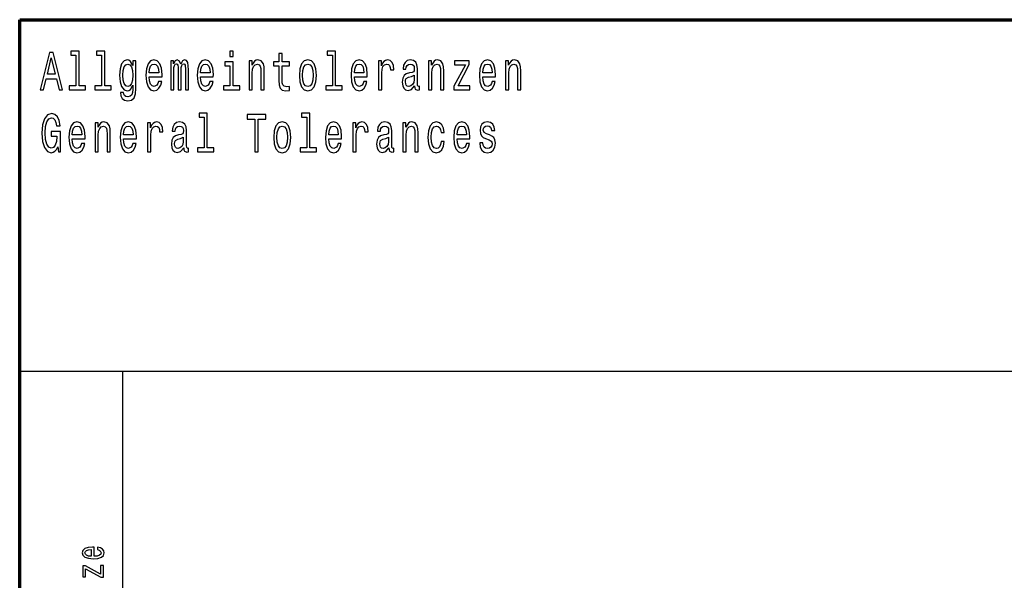
# Model space of a CAD drawing. Extents: x 0 to 841, y 0 to 594.
# Drawn here: x 656 to 704, y 28 to 55 of the extents above; entities that cross this region are included whole.
import ezdxf

# ---------------------------------------------------------------- set-up
doc = ezdxf.new("R2010")
doc.units = 0

msp = doc.modelspace()

# ---------------------------------------------------------------- linework, layer by layer
at = {"color": 7, "lineweight": 70}
for p, q in [((656, 55), (836, 55)), ((656, 5), (656, 55))]:
    msp.add_line(p, q, dxfattribs=at)
at = {"color": 7, "lineweight": 25}
for p, q in [((656, 38), (836, 38)), ((661, 5), (661, 38))]:
    msp.add_line(p, q, dxfattribs=at)
for points in [[(656.99469, 51.612103), (657.156982, 51.612103), (657.285706, 52.141209), (657.774231, 52.141209), (657.903015, 51.612103), (658.068787, 51.612103), (657.620789, 53.414696), (657.440918, 53.414696)], [(658.716187, 53.282421), (658.716187, 51.804035), (658.396973, 51.804035), (658.396973, 51.612103), (659.188843, 51.612103), (659.188843, 51.804035), (658.871399, 51.804035), (658.871399, 53.47435), (658.472778, 53.47435), (658.472778, 53.282421)], [(659.957886, 53.282421), (659.957886, 51.804035), (659.638672, 51.804035), (659.638672, 51.612103), (660.430603, 51.612103), (660.430603, 51.804035), (660.113098, 51.804035), (660.113098, 53.47435), (659.714539, 53.47435), (659.714539, 53.282421)], [(666.337708, 53.47435), (666.173645, 53.47435), (666.173645, 53.214985), (666.337708, 53.214985)], [(671.133545, 53.282421), (671.133545, 51.804035), (670.814331, 51.804035), (670.814331, 51.612103), (671.606262, 51.612103), (671.606262, 51.804035), (671.288757, 51.804035), (671.288757, 53.47435), (670.890198, 53.47435), (670.890198, 53.282421)], [(657.342163, 52.361671), (657.530884, 53.155331), (657.719604, 52.361671)], [(661.628235, 51.674351), (661.628235, 53.004898), (661.480103, 53.004898), (661.480103, 52.779251), (661.358398, 52.98415), (661.284302, 53.036022), (661.201416, 53.054176), (661.051514, 53.002304), (660.93512, 52.857059), (660.859253, 52.623631), (660.832825, 52.309795), (660.859253, 51.99337), (660.93512, 51.759941), (661.051514, 51.612103), (661.201416, 51.562824), (661.286072, 51.580978), (661.356628, 51.627663), (661.480103, 51.824783), (661.480103, 51.627663), (661.465942, 51.472046), (661.427185, 51.360519), (661.353088, 51.295677), (661.242004, 51.272331), (661.144958, 51.287895), (661.076172, 51.326801), (661.035645, 51.394234), (661.023315, 51.485012), (660.873352, 51.485012), (660.873352, 51.47464), (660.896301, 51.308643), (660.966858, 51.184147), (661.079712, 51.103745), (661.233154, 51.075214), (661.416565, 51.11412), (661.538269, 51.223053), (661.607056, 51.412392)], [(662.268555, 52.242363), (662.889343, 52.242363), (662.891113, 52.348701), (662.862915, 52.646973), (662.785339, 52.870026), (662.661865, 53.004898), (662.497803, 53.054176), (662.337341, 53.002304), (662.213867, 52.857059), (662.134521, 52.621037), (662.106323, 52.309795), (662.132751, 51.990776), (662.212097, 51.757347), (662.333801, 51.612103), (662.492554, 51.562824), (662.630127, 51.596542), (662.742981, 51.684727), (662.825867, 51.824783), (662.873474, 52.011528), (662.720032, 52.011528), (662.688293, 51.90778), (662.642456, 51.829971), (662.511963, 51.767723), (662.411438, 51.796253), (662.335571, 51.887032), (662.286194, 52.03487), (662.268555, 52.234581)], [(663.312744, 51.612103), (663.455627, 51.612103), (663.455627, 52.543228), (663.464417, 52.683285), (663.490906, 52.784435), (663.531433, 52.84409), (663.584351, 52.867435), (663.626709, 52.846684), (663.654907, 52.794811), (663.669006, 52.706627), (663.674316, 52.589912), (663.674316, 51.612103), (663.80835, 51.612103), (663.80835, 52.543228), (663.8172, 52.680691), (663.843628, 52.781841), (663.885986, 52.84409), (663.938843, 52.867435), (663.981201, 52.846684), (664.009399, 52.794811), (664.027039, 52.589912), (664.027039, 51.612103), (664.169922, 51.612103), (664.169922, 52.574348), (664.161072, 52.774063), (664.132874, 52.92709), (664.076416, 53.020458), (663.984741, 53.054176), (663.877136, 53.002304), (663.79425, 52.851871), (663.729004, 52.99971), (663.619629, 53.054176), (663.519104, 53.002304), (663.450317, 52.857059), (663.450317, 53.004898), (663.312744, 53.004898)], [(664.752014, 52.242363), (665.372864, 52.242363), (665.374634, 52.348701), (665.346375, 52.646973), (665.268799, 52.870026), (665.145325, 53.004898), (664.981323, 53.054176), (664.820801, 53.002304), (664.697388, 52.857059), (664.617981, 52.621037), (664.589783, 52.309795), (664.616211, 51.990776), (664.695618, 51.757347), (664.817261, 51.612103), (664.976013, 51.562824), (665.113586, 51.596542), (665.22644, 51.684727), (665.309387, 51.824783), (665.356995, 52.011528), (665.203552, 52.011528), (665.171814, 51.90778), (665.125916, 51.829971), (664.995422, 51.767723), (664.894897, 51.796253), (664.819031, 51.887032), (664.769653, 52.03487), (664.752014, 52.234581)], [(666.332397, 51.804035), (666.332397, 52.958214), (665.933838, 52.958214), (665.933838, 52.763687), (666.177185, 52.763687), (666.177185, 51.804035), (665.859741, 51.804035), (665.859741, 51.612103), (666.653381, 51.612103), (666.653381, 51.804035)], [(667.099731, 51.612103), (667.254944, 51.612103), (667.254944, 52.416138), (667.270813, 52.600288), (667.32196, 52.735157), (667.401306, 52.818153), (667.507141, 52.849277), (667.591797, 52.823341), (667.644714, 52.753311), (667.671143, 52.636597), (667.679993, 52.48098), (667.679993, 51.612103), (667.835144, 51.612103), (667.835144, 52.527664), (667.828125, 52.711815), (667.796387, 52.864841), (667.692322, 53.004898), (667.530029, 53.054176), (667.440125, 53.036022), (667.364258, 52.986744), (667.299011, 52.903744), (667.247864, 52.792217), (667.247864, 53.004898), (667.099731, 53.004898)], [(668.549561, 52.763687), (668.549561, 52.065994), (668.56012, 51.840343), (668.609558, 51.684727), (668.708313, 51.593948), (668.875854, 51.562824), (669.059265, 51.57579), (669.059265, 51.772911), (668.925232, 51.757347), (668.803528, 51.778095), (668.738281, 51.842937), (668.710083, 51.951874), (668.704773, 52.104897), (668.704773, 52.763687), (669.059265, 52.763687), (669.059265, 52.958214), (668.704773, 52.958214), (668.704773, 53.365417), (668.549561, 53.365417), (668.549561, 52.958214), (668.281494, 52.958214), (668.281494, 52.763687)], [(669.537354, 52.307205), (669.565552, 51.990776), (669.646667, 51.757347), (669.775452, 51.612103), (669.948303, 51.562824), (670.119324, 51.612103), (670.248108, 51.754753), (670.329224, 51.988182), (670.359192, 52.307205), (670.329224, 52.623631), (670.248108, 52.859653), (670.119324, 53.002304), (669.948303, 53.054176), (669.775452, 53.002304), (669.646667, 52.857059), (669.565552, 52.623631)], [(672.202454, 52.242363), (672.823303, 52.242363), (672.825073, 52.348701), (672.796814, 52.646973), (672.719238, 52.870026), (672.595764, 53.004898), (672.431763, 53.054176), (672.27124, 53.002304), (672.147827, 52.857059), (672.06842, 52.621037), (672.040222, 52.309795), (672.06665, 51.990776), (672.146057, 51.757347), (672.2677, 51.612103), (672.426453, 51.562824), (672.564026, 51.596542), (672.67688, 51.684727), (672.759827, 51.824783), (672.807434, 52.011528), (672.653992, 52.011528), (672.622253, 51.90778), (672.576355, 51.829971), (672.445862, 51.767723), (672.345337, 51.796253), (672.26947, 51.887032), (672.220093, 52.03487), (672.202454, 52.234581)], [(673.366638, 51.612103), (673.52179, 51.612103), (673.52179, 52.408356), (673.53772, 52.600288), (673.585327, 52.737751), (673.662903, 52.820747), (673.766968, 52.849277), (673.844543, 52.831123), (673.902771, 52.779251), (673.938049, 52.691067), (673.950378, 52.571758), (674.107361, 52.571758), (674.086182, 52.781841), (674.028015, 52.932274), (673.930969, 53.023052), (673.798706, 53.054176), (673.70874, 53.033428), (673.631165, 52.981556), (673.562378, 52.893372), (673.50769, 52.774063), (673.50769, 53.004898), (673.366638, 53.004898)], [(675.112793, 51.793659), (675.112793, 51.785877), (675.121582, 51.697693), (675.148071, 51.635445), (675.259155, 51.586166), (675.345581, 51.606915), (675.345581, 51.783283), (675.308533, 51.775501), (675.259155, 51.809219), (675.250366, 51.912968), (675.250366, 52.634003), (675.229187, 52.818153), (675.167419, 52.947838), (675.059875, 53.025646), (674.908203, 53.054176), (674.76001, 53.023052), (674.650696, 52.934868), (674.581909, 52.797405), (674.55896, 52.615849), (674.55896, 52.600288), (674.698303, 52.600288), (674.710632, 52.709221), (674.749451, 52.787029), (674.812927, 52.833717), (674.902893, 52.851871), (674.989319, 52.838905), (675.051025, 52.799999), (675.088074, 52.732563), (675.100403, 52.639191), (675.093384, 52.530258), (675.065125, 52.475792), (674.994629, 52.449856), (674.862305, 52.429104), (674.710632, 52.38242), (674.603088, 52.299423), (674.539551, 52.169739), (674.520142, 51.97781), (674.537781, 51.806625), (674.592468, 51.679539), (674.680664, 51.599133), (674.802368, 51.570602), (674.96637, 51.625072)], [(675.79187, 51.612103), (675.947083, 51.612103), (675.947083, 52.416138), (675.962952, 52.600288), (676.014099, 52.735157), (676.093506, 52.818153), (676.19928, 52.849277), (676.283936, 52.823341), (676.336853, 52.753311), (676.363342, 52.636597), (676.372131, 52.48098), (676.372131, 51.612103), (676.527344, 51.612103), (676.527344, 52.527664), (676.520325, 52.711815), (676.488525, 52.864841), (676.384521, 53.004898), (676.222229, 53.054176), (676.132263, 53.036022), (676.056458, 52.986744), (675.991211, 52.903744), (675.940063, 52.792217), (675.940063, 53.004898), (675.79187, 53.004898)], [(677.573303, 52.812965), (677.021301, 51.785877), (677.021301, 51.612103), (677.788513, 51.612103), (677.788513, 51.804035), (677.217041, 51.804035), (677.763794, 52.828529), (677.763794, 53.004898), (677.047729, 53.004898), (677.047729, 52.812965)], [(678.411194, 52.242363), (679.031982, 52.242363), (679.033752, 52.348701), (679.005554, 52.646973), (678.927917, 52.870026), (678.804504, 53.004898), (678.640442, 53.054176), (678.47998, 53.002304), (678.356506, 52.857059), (678.277161, 52.621037), (678.248901, 52.309795), (678.275391, 51.990776), (678.354736, 51.757347), (678.47644, 51.612103), (678.635193, 51.562824), (678.772705, 51.596542), (678.88562, 51.684727), (678.968506, 51.824783), (679.016113, 52.011528), (678.862671, 52.011528), (678.830933, 51.90778), (678.785095, 51.829971), (678.654541, 51.767723), (678.554016, 51.796253), (678.47821, 51.887032), (678.428833, 52.03487), (678.411194, 52.234581)], [(679.51709, 51.612103), (679.672302, 51.612103), (679.672302, 52.416138), (679.688171, 52.600288), (679.739319, 52.735157), (679.818726, 52.818153), (679.9245, 52.849277), (680.009155, 52.823341), (680.062073, 52.753311), (680.088562, 52.636597), (680.097351, 52.48098), (680.097351, 51.612103), (680.252563, 51.612103), (680.252563, 52.527664), (680.245544, 52.711815), (680.213745, 52.864841), (680.109741, 53.004898), (679.947449, 53.054176), (679.857483, 53.036022), (679.781677, 52.986744), (679.716431, 52.903744), (679.665283, 52.792217), (679.665283, 53.004898), (679.51709, 53.004898)], [(660.993286, 52.309795), (661.009155, 52.540634), (661.056824, 52.711815), (661.130859, 52.812965), (661.229614, 52.849277), (661.333679, 52.812965), (661.411316, 52.711815), (661.458923, 52.540634), (661.476563, 52.309795), (661.458923, 52.073772), (661.411316, 51.905186), (661.333679, 51.801441), (661.229614, 51.767723), (661.130859, 51.801441), (661.056824, 51.905186), (661.009155, 52.076366)], [(662.268555, 52.434292), (662.287964, 52.613255), (662.335571, 52.745533), (662.407898, 52.825935), (662.503113, 52.854465), (662.596619, 52.825935), (662.668884, 52.745533), (662.713013, 52.613255), (662.728882, 52.434292)], [(664.752014, 52.434292), (664.771423, 52.613255), (664.819031, 52.745533), (664.891357, 52.825935), (664.986633, 52.854465), (665.080078, 52.825935), (665.152405, 52.745533), (665.196472, 52.613255), (665.212341, 52.434292)], [(669.696045, 52.309795), (669.711914, 52.543228), (669.761353, 52.711815), (669.840698, 52.815559), (669.948303, 52.851871), (670.054077, 52.815559), (670.133484, 52.714409), (670.182861, 52.543228), (670.2005, 52.309795), (670.182861, 52.073772), (670.133484, 51.902592), (670.054077, 51.798847), (669.948303, 51.765129), (669.840698, 51.798847), (669.761353, 51.902592), (669.711914, 52.073772)], [(672.202454, 52.434292), (672.221863, 52.613255), (672.26947, 52.745533), (672.341797, 52.825935), (672.437073, 52.854465), (672.530518, 52.825935), (672.602844, 52.745533), (672.646912, 52.613255), (672.662781, 52.434292)], [(678.411194, 52.434292), (678.430603, 52.613255), (678.47821, 52.745533), (678.550537, 52.825935), (678.645752, 52.854465), (678.739197, 52.825935), (678.811523, 52.745533), (678.855652, 52.613255), (678.871521, 52.434292)], [(675.095154, 52.099712), (675.073975, 51.96484), (675.017517, 51.861095), (674.932861, 51.793659), (674.828796, 51.770317), (674.76178, 51.783283), (674.714172, 51.824783), (674.684204, 51.897404), (674.675354, 51.998558), (674.682434, 52.089336), (674.710632, 52.154179), (674.823547, 52.226799), (674.96637, 52.257923), (675.095154, 52.320171)], [(657.853638, 48.853313), (657.883606, 48.612103), (657.971802, 48.612103), (657.971802, 49.584724), (657.525574, 49.584724), (657.525574, 49.364265), (657.80072, 49.364265), (657.80072, 49.348701), (657.779541, 49.110085), (657.723083, 48.933716), (657.636719, 48.822189), (657.529114, 48.785877), (657.40918, 48.832565), (657.315674, 48.972622), (657.255737, 49.203457), (657.234558, 49.519882), (657.253967, 49.833717), (657.313965, 50.064552), (657.40918, 50.204609), (657.537903, 50.253891), (657.626099, 50.227951), (657.698425, 50.155331), (657.751343, 50.033428), (657.781311, 49.870026), (657.955933, 49.870026), (657.910034, 50.119019), (657.823669, 50.305763), (657.701965, 50.419884), (657.548523, 50.46138), (657.347473, 50.396542), (657.19574, 50.207203), (657.098755, 49.908932), (657.065247, 49.512104), (657.098755, 49.112679), (657.19574, 48.814407), (657.338623, 48.625072), (657.518555, 48.562824), (657.61908, 48.583572), (657.708984, 48.635445), (657.786621, 48.726223)], [(658.543335, 49.242363), (659.164124, 49.242363), (659.165894, 49.348701), (659.137695, 49.646973), (659.06012, 49.870026), (658.936646, 50.004898), (658.772583, 50.054176), (658.612122, 50.002304), (658.488647, 49.857059), (658.409302, 49.621037), (658.381042, 49.309795), (658.407532, 48.990776), (658.486877, 48.757347), (658.608582, 48.612103), (658.767334, 48.562824), (658.904907, 48.596542), (659.017761, 48.684727), (659.100647, 48.824783), (659.148254, 49.011528), (658.994812, 49.011528), (658.963074, 48.90778), (658.917236, 48.829971), (658.786743, 48.767723), (658.686218, 48.796253), (658.610352, 48.887032), (658.560974, 49.03487), (658.543335, 49.234581)], [(659.649292, 48.612103), (659.804443, 48.612103), (659.804443, 49.416138), (659.820374, 49.600288), (659.871521, 49.735157), (659.950867, 49.818153), (660.056702, 49.849277), (660.141357, 49.823341), (660.194275, 49.753311), (660.220703, 49.636597), (660.229492, 49.48098), (660.229492, 48.612103), (660.384705, 48.612103), (660.384705, 49.527664), (660.377686, 49.711815), (660.345947, 49.864841), (660.241882, 50.004898), (660.07959, 50.054176), (659.989685, 50.036022), (659.913818, 49.986744), (659.848572, 49.903744), (659.797424, 49.792217), (659.797424, 50.004898), (659.649292, 50.004898)], [(661.026794, 49.242363), (661.647644, 49.242363), (661.649414, 49.348701), (661.621155, 49.646973), (661.543579, 49.870026), (661.420105, 50.004898), (661.256104, 50.054176), (661.095581, 50.002304), (660.972168, 49.857059), (660.892761, 49.621037), (660.864563, 49.309795), (660.890991, 48.990776), (660.970398, 48.757347), (661.092041, 48.612103), (661.250793, 48.562824), (661.388367, 48.596542), (661.501221, 48.684727), (661.584167, 48.824783), (661.631775, 49.011528), (661.478333, 49.011528), (661.446594, 48.90778), (661.400696, 48.829971), (661.270203, 48.767723), (661.169678, 48.796253), (661.093811, 48.887032), (661.044434, 49.03487), (661.026794, 49.234581)], [(662.190979, 48.612103), (662.34613, 48.612103), (662.34613, 49.408356), (662.362, 49.600288), (662.409668, 49.737751), (662.487244, 49.820747), (662.591309, 49.849277), (662.668884, 49.831123), (662.727112, 49.779251), (662.76239, 49.691067), (662.774719, 49.571758), (662.931702, 49.571758), (662.910522, 49.781841), (662.852356, 49.932274), (662.75531, 50.023052), (662.623047, 50.054176), (662.533081, 50.033428), (662.455505, 49.981556), (662.386719, 49.893372), (662.332031, 49.774063), (662.332031, 50.004898), (662.190979, 50.004898)], [(663.937134, 48.793659), (663.937134, 48.785877), (663.945923, 48.697693), (663.972351, 48.635445), (664.083496, 48.586166), (664.169922, 48.606915), (664.169922, 48.783283), (664.132874, 48.775501), (664.083496, 48.809219), (664.074646, 48.912968), (664.074646, 49.634003), (664.053528, 49.818153), (663.99176, 49.947838), (663.884216, 50.025646), (663.732544, 50.054176), (663.584351, 50.023052), (663.475037, 49.934868), (663.40625, 49.797405), (663.383301, 49.615849), (663.383301, 49.600288), (663.522644, 49.600288), (663.534973, 49.709221), (663.573792, 49.787029), (663.637268, 49.833717), (663.727234, 49.851871), (663.81366, 49.838905), (663.875366, 49.799999), (663.912415, 49.732563), (663.924744, 49.639191), (663.917725, 49.530258), (663.889465, 49.475792), (663.818909, 49.449856), (663.686646, 49.429104), (663.534973, 49.38242), (663.427429, 49.299423), (663.363892, 49.169739), (663.344482, 48.97781), (663.362122, 48.806625), (663.416809, 48.679539), (663.505005, 48.599133), (663.626709, 48.570602), (663.79071, 48.625072)], [(664.924866, 50.282421), (664.924866, 48.804035), (664.605652, 48.804035), (664.605652, 48.612103), (665.397522, 48.612103), (665.397522, 48.804035), (665.080078, 48.804035), (665.080078, 50.47435), (664.681458, 50.47435), (664.681458, 50.282421)], [(667.383667, 48.612103), (667.545898, 48.612103), (667.545898, 50.194237), (667.916321, 50.194237), (667.916321, 50.412102), (667.011536, 50.412102), (667.011536, 50.194237), (667.383667, 50.194237)], [(668.295593, 49.307205), (668.323792, 48.990776), (668.404968, 48.757347), (668.533691, 48.612103), (668.706543, 48.562824), (668.877625, 48.612103), (669.006348, 48.754753), (669.087463, 48.988182), (669.117493, 49.307205), (669.087463, 49.623631), (669.006348, 49.859653), (668.877625, 50.002304), (668.706543, 50.054176), (668.533691, 50.002304), (668.404968, 49.857059), (668.323792, 49.623631)], [(669.891846, 50.282421), (669.891846, 48.804035), (669.572632, 48.804035), (669.572632, 48.612103), (670.364502, 48.612103), (670.364502, 48.804035), (670.047058, 48.804035), (670.047058, 50.47435), (669.648438, 50.47435), (669.648438, 50.282421)], [(670.960754, 49.242363), (671.581543, 49.242363), (671.583313, 49.348701), (671.555115, 49.646973), (671.477478, 49.870026), (671.354065, 50.004898), (671.190002, 50.054176), (671.029541, 50.002304), (670.906067, 49.857059), (670.826721, 49.621037), (670.798462, 49.309795), (670.824951, 48.990776), (670.904297, 48.757347), (671.026001, 48.612103), (671.184692, 48.562824), (671.322266, 48.596542), (671.435181, 48.684727), (671.518066, 48.824783), (671.565674, 49.011528), (671.412231, 49.011528), (671.380493, 48.90778), (671.334656, 48.829971), (671.204102, 48.767723), (671.103577, 48.796253), (671.027771, 48.887032), (670.978394, 49.03487), (670.960754, 49.234581)], [(672.124878, 48.612103), (672.28009, 48.612103), (672.28009, 49.408356), (672.295959, 49.600288), (672.343567, 49.737751), (672.421143, 49.820747), (672.525208, 49.849277), (672.602844, 49.831123), (672.661011, 49.779251), (672.696289, 49.691067), (672.708679, 49.571758), (672.865601, 49.571758), (672.844482, 49.781841), (672.786255, 49.932274), (672.68927, 50.023052), (672.557007, 50.054176), (672.467041, 50.033428), (672.389404, 49.981556), (672.320618, 49.893372), (672.265991, 49.774063), (672.265991, 50.004898), (672.124878, 50.004898)], [(673.871033, 48.793659), (673.871033, 48.785877), (673.879822, 48.697693), (673.906311, 48.635445), (674.017395, 48.586166), (674.103821, 48.606915), (674.103821, 48.783283), (674.066772, 48.775501), (674.017395, 48.809219), (674.008606, 48.912968), (674.008606, 49.634003), (673.987427, 49.818153), (673.92572, 49.947838), (673.818115, 50.025646), (673.666443, 50.054176), (673.518311, 50.023052), (673.408936, 49.934868), (673.340149, 49.797405), (673.3172, 49.615849), (673.3172, 49.600288), (673.456543, 49.600288), (673.468933, 49.709221), (673.50769, 49.787029), (673.571228, 49.833717), (673.661133, 49.851871), (673.747559, 49.838905), (673.809326, 49.799999), (673.846313, 49.732563), (673.858704, 49.639191), (673.851624, 49.530258), (673.823425, 49.475792), (673.752869, 49.449856), (673.620605, 49.429104), (673.468933, 49.38242), (673.361328, 49.299423), (673.297852, 49.169739), (673.278442, 48.97781), (673.296082, 48.806625), (673.350708, 48.679539), (673.438904, 48.599133), (673.560608, 48.570602), (673.72467, 48.625072)], [(674.550171, 48.612103), (674.705383, 48.612103), (674.705383, 49.416138), (674.721252, 49.600288), (674.7724, 49.735157), (674.851746, 49.818153), (674.957581, 49.849277), (675.042236, 49.823341), (675.095154, 49.753311), (675.121582, 49.636597), (675.130432, 49.48098), (675.130432, 48.612103), (675.285583, 48.612103), (675.285583, 49.527664), (675.278564, 49.711815), (675.246826, 49.864841), (675.142761, 50.004898), (674.980469, 50.054176), (674.890564, 50.036022), (674.814697, 49.986744), (674.749451, 49.903744), (674.698303, 49.792217), (674.698303, 50.004898), (674.550171, 50.004898)], [(676.395081, 49.543228), (676.548523, 49.543228), (676.516785, 49.750721), (676.440918, 49.91412), (676.322754, 50.015274), (676.169312, 50.054176), (676, 50.002304), (675.871277, 49.857059), (675.7901, 49.621037), (675.761902, 49.304611), (675.788391, 48.990776), (675.867737, 48.757347), (675.992981, 48.612103), (676.164063, 48.562824), (676.315735, 48.601727), (676.433899, 48.710663), (676.515015, 48.881844), (676.550293, 49.110085), (676.4021, 49.110085), (676.375671, 48.96484), (676.326294, 48.855907), (676.255737, 48.788471), (676.169312, 48.767723), (676.061768, 48.801441), (675.984131, 48.905186), (675.936523, 49.073772), (675.920654, 49.312389), (675.936523, 49.545818), (675.985901, 49.714409), (676.065247, 49.818153), (676.169312, 49.854465), (676.261047, 49.831123), (676.329834, 49.771469), (676.375671, 49.672909)], [(677.169434, 49.242363), (677.790283, 49.242363), (677.791992, 49.348701), (677.763794, 49.646973), (677.686218, 49.870026), (677.562744, 50.004898), (677.398743, 50.054176), (677.23822, 50.002304), (677.114746, 49.857059), (677.0354, 49.621037), (677.007202, 49.309795), (677.03363, 48.990776), (677.112976, 48.757347), (677.23468, 48.612103), (677.393433, 48.562824), (677.531006, 48.596542), (677.64386, 48.684727), (677.726746, 48.824783), (677.774414, 49.011528), (677.620972, 49.011528), (677.589172, 48.90778), (677.543335, 48.829971), (677.412842, 48.767723), (677.312317, 48.796253), (677.23645, 48.887032), (677.187073, 49.03487), (677.169434, 49.234581)], [(678.739197, 49.42392), (678.589294, 49.475792), (678.47821, 49.535446), (678.441162, 49.657349), (678.451721, 49.742939), (678.48877, 49.805187), (678.548767, 49.84409), (678.635193, 49.859653), (678.718079, 49.84409), (678.783325, 49.797405), (678.825623, 49.727375), (678.843262, 49.634003), (678.994934, 49.634003), (678.994934, 49.639191), (678.968506, 49.807781), (678.896179, 49.940056), (678.783325, 50.023052), (678.635193, 50.054176), (678.485229, 50.023052), (678.375916, 49.937462), (678.307129, 49.810371), (678.28595, 49.649567), (678.301819, 49.493946), (678.351196, 49.385014), (678.432373, 49.307205), (678.550537, 49.252735), (678.723328, 49.190487), (678.829163, 49.125648), (678.857422, 49.073772), (678.867981, 48.995964), (678.852112, 48.899998), (678.809753, 48.827377), (678.740967, 48.780689), (678.649292, 48.765129), (678.552246, 48.780689), (678.48175, 48.835155), (678.434082, 48.92334), (678.414734, 49.045242), (678.264771, 49.045242), (678.28949, 48.837749), (678.361816, 48.687317), (678.47644, 48.596542), (678.635193, 48.562824), (678.800964, 48.596542), (678.922668, 48.687317), (678.996704, 48.832565), (679.023193, 49.0219), (679.003784, 49.185303), (678.949097, 49.296829), (678.859131, 49.36945)], [(658.543335, 49.434292), (658.562744, 49.613255), (658.610352, 49.745533), (658.682678, 49.825935), (658.777893, 49.854465), (658.871399, 49.825935), (658.943665, 49.745533), (658.987793, 49.613255), (659.003662, 49.434292)], [(661.026794, 49.434292), (661.046204, 49.613255), (661.093811, 49.745533), (661.166138, 49.825935), (661.261353, 49.854465), (661.354858, 49.825935), (661.427185, 49.745533), (661.471252, 49.613255), (661.487122, 49.434292)], [(668.454346, 49.309795), (668.470215, 49.543228), (668.519592, 49.711815), (668.598938, 49.815559), (668.706543, 49.851871), (668.812378, 49.815559), (668.891724, 49.714409), (668.941101, 49.543228), (668.95874, 49.309795), (668.941101, 49.073772), (668.891724, 48.902592), (668.812378, 48.798847), (668.706543, 48.765129), (668.598938, 48.798847), (668.519592, 48.902592), (668.470215, 49.073772)], [(670.960754, 49.434292), (670.980164, 49.613255), (671.027771, 49.745533), (671.100037, 49.825935), (671.195313, 49.854465), (671.288757, 49.825935), (671.361084, 49.745533), (671.405212, 49.613255), (671.421082, 49.434292)], [(677.169434, 49.434292), (677.188843, 49.613255), (677.23645, 49.745533), (677.308777, 49.825935), (677.403992, 49.854465), (677.497498, 49.825935), (677.569824, 49.745533), (677.613892, 49.613255), (677.629761, 49.434292)], [(663.919495, 49.099712), (663.898315, 48.96484), (663.841858, 48.861095), (663.757202, 48.793659), (663.653137, 48.770317), (663.586121, 48.783283), (663.538513, 48.824783), (663.508545, 48.897404), (663.499695, 48.998558), (663.506775, 49.089336), (663.534973, 49.154179), (663.647888, 49.226799), (663.79071, 49.257923), (663.919495, 49.320171)], [(673.853394, 49.099712), (673.832214, 48.96484), (673.775757, 48.861095), (673.691162, 48.793659), (673.587097, 48.770317), (673.520081, 48.783283), (673.472412, 48.824783), (673.442444, 48.897404), (673.433655, 48.998558), (673.440674, 49.089336), (673.468933, 49.154179), (673.581787, 49.226799), (673.72467, 49.257923), (673.853394, 49.320171)], [(659.602722, 29.034941), (659.602722, 29.483311), (659.52594, 29.484583), (659.310486, 29.464203), (659.149414, 29.408157), (659.052002, 29.318993), (659.016418, 29.200531), (659.053894, 29.084618), (659.158813, 28.995455), (659.329224, 28.938133), (659.554016, 28.917753), (659.784424, 28.936861), (659.953003, 28.994181), (660.057922, 29.082071), (660.093506, 29.196711), (660.069153, 29.296064), (660.005493, 29.377586), (659.904297, 29.437454), (659.76947, 29.471846), (659.76947, 29.361027), (659.84436, 29.338099), (659.900574, 29.304981), (659.945557, 29.210722), (659.924927, 29.138117), (659.859375, 29.083344), (659.752563, 29.047678), (659.608337, 29.034941)], [(659.464111, 29.034941), (659.334839, 29.048952), (659.239319, 29.083344), (659.181274, 29.135569), (659.160645, 29.204353), (659.181274, 29.271864), (659.239319, 29.324087), (659.334839, 29.355932), (659.464111, 29.367395)], [(659.190613, 28.429823), (659.932434, 28.031132), (660.057922, 28.031132), (660.057922, 28.585224), (659.919312, 28.585224), (659.919312, 28.17252), (659.179382, 28.56739), (659.052002, 28.56739), (659.052002, 28.050238), (659.190613, 28.050238)]]:
    msp.add_lwpolyline(points, close=True, dxfattribs=at)

doc.saveas('drawing.dxf')
